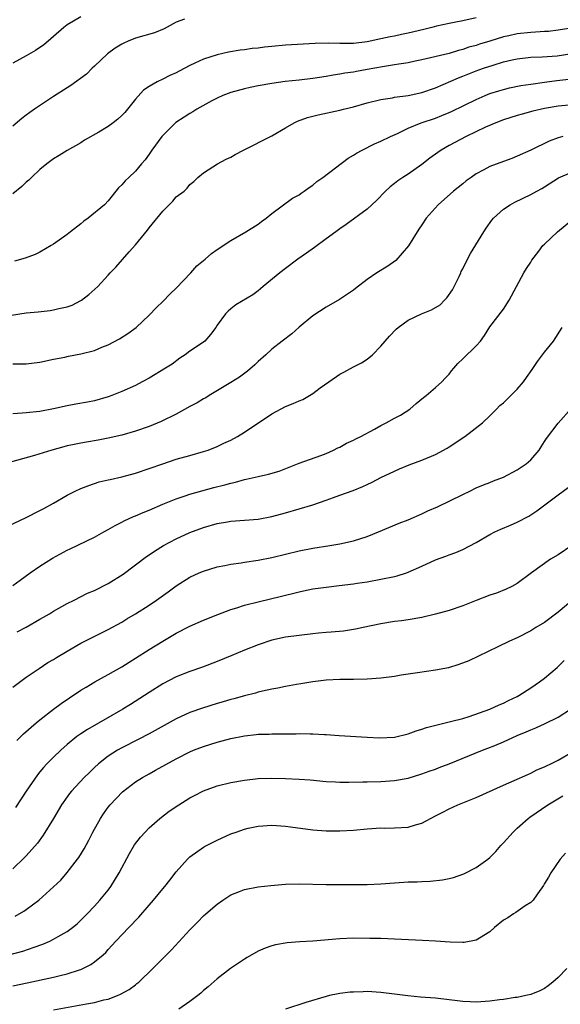
# Model space of a CAD drawing. Units: inches. Extents: x 2626370 to 2628000, y 1449000 to 1452000.
# Drawn here: x 2626582 to 2626661, y 1449618 to 1449762 of the extents above; entities that cross this region are included whole.
import ezdxf

# ---------------------------------------------------------------- set-up
doc = ezdxf.new("R2010")
doc.units = ezdxf.units.IN
doc.header["$MEASUREMENT"] = 0
doc.layers.add('LD26251449_2ft', color=26, linetype='Continuous')

msp = doc.modelspace()

# ---------------------------------------------------------------- linework, layer by layer
at = {"layer": 'LD26251449_2ft'}
for points, elevation in [([(2626591, 1449762.55), (2626589.9, 1449761.9), (2626589, 1449761.39), (2626588.5, 1449761), (2626587, 1449759.66), (2626586.22, 1449759), (2626585.57, 1449758.43), (2626584.37, 1449757.63), (2626583, 1449756.82), (2626581, 1449755.73)], 10748), ([(2626649, 1449762.39), (2626647, 1449761.97), (2626645.74, 1449761.74), (2626645, 1449761.55), (2626643.16, 1449761.16), (2626642.49, 1449761), (2626641.31, 1449760.69), (2626639, 1449760.14), (2626638.03, 1449759.97), (2626637, 1449759.73), (2626636.37, 1449759.63), (2626635, 1449759.3), (2626633, 1449758.86), (2626631, 1449758.66), (2626629.34, 1449758.66), (2626629, 1449758.65), (2626627.32, 1449758.68), (2626625.35, 1449758.65), (2626621, 1449758.39), (2626619, 1449758.21), (2626617.91, 1449758.09), (2626617, 1449757.96), (2626616.12, 1449757.88), (2626615, 1449757.72), (2626614.35, 1449757.66), (2626612.63, 1449757.37), (2626611, 1449756.97), (2626609, 1449756.33), (2626607.73, 1449755.73), (2626607, 1449755.41), (2626605.41, 1449754.59), (2626605, 1449754.34), (2626604.04, 1449753.96), (2626603, 1449753.4), (2626602.18, 1449753), (2626601, 1449752.34), (2626600.21, 1449751.79), (2626599, 1449750.45), (2626597.85, 1449749), (2626597.46, 1449748.54), (2626597, 1449748.06), (2626596.43, 1449747.56), (2626595.72, 1449747), (2626595, 1449746.47), (2626593.64, 1449745.64), (2626591.55, 1449744.45), (2626591, 1449744.09), (2626589, 1449742.95), (2626587.81, 1449742.19), (2626587, 1449741.7), (2626586.02, 1449741), (2626585, 1449740.15), (2626583.76, 1449739), (2626583.39, 1449738.61), (2626583, 1449738.28), (2626582.35, 1449737.65), (2626581, 1449736.59)], 10744), ([(2626606.2, 1449762.2), (2626605, 1449761.77), (2626603.2, 1449760.8), (2626601.79, 1449760.21), (2626599, 1449759.43), (2626597.96, 1449759), (2626597.3, 1449758.7), (2626597, 1449758.53), (2626596.05, 1449757.95), (2626594.9, 1449757.1), (2626593, 1449755.3), (2626592.67, 1449755), (2626591.84, 1449754.16), (2626589.54, 1449752.46), (2626589, 1449752.14), (2626587, 1449750.86), (2626584.2, 1449749), (2626583.5, 1449748.5), (2626583, 1449748.12), (2626582.35, 1449747.65), (2626581, 1449746.5)], 10746), ([(2626667, 1449761.52), (2626661, 1449760.59), (2626659.58, 1449760.42), (2626659, 1449760.38), (2626658.36, 1449760.36), (2626657, 1449760.25), (2626655, 1449760.03), (2626653.75, 1449759.75), (2626653, 1449759.6), (2626651, 1449759), (2626649.47, 1449758.53), (2626649, 1449758.36), (2626647.92, 1449758.08), (2626647, 1449757.74), (2626646.38, 1449757.62), (2626645, 1449757.18), (2626641, 1449756.22), (2626640.04, 1449756.04), (2626639, 1449755.81), (2626637.62, 1449755.62), (2626637, 1449755.5), (2626635.22, 1449755.22), (2626633, 1449754.81), (2626631.45, 1449754.55), (2626631, 1449754.45), (2626629.72, 1449754.28), (2626629, 1449754.13), (2626628, 1449754), (2626627, 1449753.81), (2626625, 1449753.5), (2626623, 1449753.25), (2626620.96, 1449753.04), (2626619, 1449752.78), (2626617, 1449752.42), (2626615.81, 1449752.19), (2626615, 1449752), (2626613, 1449751.46), (2626611.8, 1449751), (2626611, 1449750.63), (2626610.22, 1449750.22), (2626608.03, 1449749), (2626607.4, 1449748.6), (2626607, 1449748.39), (2626606.17, 1449747.83), (2626604.95, 1449747.05), (2626603, 1449745.16), (2626602.86, 1449745), (2626601.39, 1449743), (2626601, 1449742.39), (2626600.41, 1449741.59), (2626599.9, 1449741), (2626599, 1449739.92), (2626598.03, 1449739), (2626597.49, 1449738.51), (2626597, 1449737.92), (2626596.54, 1449737.46), (2626595, 1449735.54), (2626594.47, 1449735), (2626592.07, 1449733), (2626591.44, 1449732.56), (2626591, 1449732.2), (2626589.47, 1449731), (2626589, 1449730.65), (2626587, 1449729.23), (2626586.64, 1449729), (2626585, 1449728.04), (2626584.3, 1449727.7), (2626582.84, 1449727.16), (2626581.28, 1449726.72)], 10742), ([(2626580.82, 1449718.82), (2626583, 1449719.12), (2626584.72, 1449719.28), (2626586.52, 1449719.48), (2626587, 1449719.56), (2626587.77, 1449719.77), (2626589, 1449720.04), (2626589.72, 1449720.28), (2626591, 1449720.93), (2626591.11, 1449721), (2626592.18, 1449721.82), (2626593.47, 1449723), (2626595, 1449724.65), (2626595.31, 1449725), (2626596.15, 1449725.85), (2626598.1, 1449728.1), (2626599, 1449729.11), (2626600.75, 1449731.25), (2626601, 1449731.58), (2626603, 1449734.05), (2626603.96, 1449735), (2626604.5, 1449735.5), (2626605, 1449736.13), (2626606.15, 1449737), (2626606.6, 1449737.4), (2626607, 1449737.97), (2626607.58, 1449738.42), (2626608.17, 1449739), (2626609, 1449739.69), (2626611.02, 1449741), (2626612.33, 1449741.67), (2626613, 1449741.96), (2626613.64, 1449742.36), (2626614.85, 1449743), (2626619, 1449745.11), (2626621, 1449746.29), (2626622.27, 1449747), (2626622.76, 1449747.24), (2626624.23, 1449747.77), (2626625.82, 1449748.18), (2626629, 1449748.85), (2626629.54, 1449749), (2626631, 1449749.35), (2626633, 1449749.92), (2626635, 1449750.42), (2626636.69, 1449750.69), (2626637, 1449750.75), (2626639, 1449751.02), (2626641, 1449751.44), (2626643, 1449752.12), (2626646.39, 1449753.61), (2626647, 1449753.83), (2626649, 1449754.63), (2626650.04, 1449755), (2626651.48, 1449755.48), (2626653, 1449755.93), (2626654.24, 1449756.24), (2626655, 1449756.41), (2626657, 1449756.63), (2626658.67, 1449756.67), (2626660.84, 1449756.84), (2626663, 1449757.15)], 10740), ([(2626581, 1449711.66), (2626582.36, 1449711.64), (2626583, 1449711.66), (2626583.76, 1449711.76), (2626585, 1449711.89), (2626587, 1449712.32), (2626588.66, 1449712.66), (2626589.21, 1449712.79), (2626591, 1449713.11), (2626593, 1449713.62), (2626594.08, 1449714.08), (2626595, 1449714.44), (2626596.66, 1449715.34), (2626597.89, 1449716.12), (2626599.09, 1449717), (2626601, 1449718.78), (2626602.08, 1449719.92), (2626603, 1449720.81), (2626604.08, 1449721.92), (2626605, 1449722.75), (2626607.11, 1449725), (2626607.99, 1449726.01), (2626609.23, 1449727), (2626610.16, 1449727.84), (2626611, 1449728.42), (2626613, 1449729.75), (2626615.19, 1449731), (2626617, 1449732.14), (2626617.48, 1449732.52), (2626618.16, 1449733), (2626619, 1449733.7), (2626622.06, 1449735.94), (2626623, 1449736.45), (2626623.3, 1449736.7), (2626623.77, 1449737), (2626624.46, 1449737.54), (2626625, 1449737.87), (2626625.61, 1449738.39), (2626626.47, 1449739), (2626630.18, 1449741.82), (2626631, 1449742.28), (2626631.43, 1449742.57), (2626632.24, 1449743), (2626634.09, 1449743.91), (2626635, 1449744.3), (2626636.42, 1449745), (2626637.45, 1449745.45), (2626639, 1449746.2), (2626640.92, 1449747), (2626643, 1449747.7), (2626643.94, 1449748.06), (2626645, 1449748.5), (2626645.34, 1449748.66), (2626649, 1449750.44), (2626650.29, 1449751), (2626651, 1449751.28), (2626652.3, 1449751.7), (2626653, 1449751.9), (2626653.88, 1449752.12), (2626655.54, 1449752.46), (2626657, 1449752.69), (2626659, 1449752.98), (2626660.79, 1449753.21), (2626662.58, 1449753.42)], 10738), ([(2626663.67, 1449749.67), (2626661, 1449749.43), (2626659, 1449749.11), (2626657.29, 1449748.71), (2626655.71, 1449748.29), (2626655, 1449748.09), (2626653, 1449747.45), (2626651.84, 1449747), (2626650.35, 1449746.35), (2626647.51, 1449745), (2626645, 1449743.66), (2626643.84, 1449743), (2626643.34, 1449742.66), (2626642.19, 1449741.81), (2626641, 1449740.9), (2626639, 1449739.48), (2626638.24, 1449739), (2626637.5, 1449738.5), (2626637, 1449738.1), (2626636.36, 1449737.64), (2626635.67, 1449737), (2626634.37, 1449735.63), (2626633, 1449734.34), (2626629.9, 1449732.1), (2626629, 1449731.48), (2626628.38, 1449731), (2626627, 1449729.99), (2626625.27, 1449728.73), (2626624.09, 1449727.91), (2626622.83, 1449727), (2626621, 1449725.64), (2626620.17, 1449725), (2626617.76, 1449723), (2626617.36, 1449722.64), (2626617, 1449722.36), (2626616.2, 1449721.8), (2626613.71, 1449720.29), (2626613, 1449719.73), (2626612.6, 1449719.4), (2626612.21, 1449719), (2626611, 1449717.32), (2626610.79, 1449717), (2626610.02, 1449715.98), (2626609.17, 1449715), (2626609, 1449714.86), (2626607, 1449713.5), (2626606.32, 1449713), (2626605.52, 1449712.48), (2626604.37, 1449711.63), (2626603.42, 1449711), (2626601, 1449709.54), (2626600.01, 1449709), (2626599, 1449708.5), (2626597, 1449707.59), (2626595.53, 1449707), (2626595, 1449706.8), (2626593, 1449706.22), (2626591.98, 1449706.02), (2626590.28, 1449705.72), (2626589, 1449705.51), (2626587, 1449705.06), (2626585, 1449704.66), (2626583, 1449704.46), (2626582.41, 1449704.41), (2626581, 1449704.34)], 10736), ([(2626661.7, 1449745), (2626661, 1449744.8), (2626659.7, 1449744.3), (2626657, 1449743), (2626655, 1449742.1), (2626654.21, 1449741.79), (2626653, 1449741.35), (2626651, 1449740.59), (2626650.09, 1449740.09), (2626649, 1449739.52), (2626648.24, 1449739), (2626647.52, 1449738.48), (2626647, 1449738.07), (2626645.66, 1449737), (2626643.42, 1449735), (2626641.65, 1449733), (2626641, 1449732.05), (2626640.58, 1449731.42), (2626639.06, 1449728.94), (2626637.21, 1449726.79), (2626636.02, 1449725.98), (2626634.43, 1449725), (2626633, 1449724.02), (2626631.28, 1449722.72), (2626631, 1449722.48), (2626630.11, 1449721.89), (2626628.92, 1449721.08), (2626627, 1449719.98), (2626625, 1449718.7), (2626623, 1449717.04), (2626621.95, 1449716.05), (2626620.52, 1449715), (2626619, 1449713.79), (2626618.14, 1449713), (2626617, 1449712), (2626616.51, 1449711.49), (2626615.43, 1449710.57), (2626614.28, 1449709.72), (2626613, 1449708.91), (2626609.82, 1449707), (2626609.32, 1449706.68), (2626609, 1449706.53), (2626608.06, 1449705.94), (2626607, 1449705.39), (2626605, 1449704.28), (2626602.8, 1449703.2), (2626601, 1449702.48), (2626599, 1449701.8), (2626597, 1449701.21), (2626595, 1449700.76), (2626593.53, 1449700.47), (2626591.81, 1449700.19), (2626591, 1449700.04), (2626589.76, 1449699.76), (2626589, 1449699.61), (2626588.5, 1449699.5), (2626586.74, 1449699), (2626584.21, 1449698.21), (2626579.81, 1449697)], 10734), ([(2626579.46, 1449687.46), (2626583, 1449689.12), (2626585, 1449690.14), (2626585.55, 1449690.45), (2626587, 1449691.24), (2626589, 1449692.4), (2626590.16, 1449693), (2626591, 1449693.39), (2626592.16, 1449693.84), (2626593.67, 1449694.33), (2626595, 1449694.64), (2626595.28, 1449694.72), (2626597, 1449695.08), (2626599, 1449695.61), (2626603, 1449697.01), (2626605, 1449697.66), (2626607, 1449698.23), (2626609, 1449698.79), (2626609.65, 1449699), (2626611, 1449699.52), (2626611.99, 1449700.01), (2626613, 1449700.47), (2626613.98, 1449701), (2626615, 1449701.63), (2626619, 1449704.35), (2626621, 1449705.38), (2626622.16, 1449705.84), (2626623, 1449706.22), (2626623.55, 1449706.45), (2626624.52, 1449707), (2626625, 1449707.29), (2626626.12, 1449708.12), (2626627.35, 1449709), (2626629, 1449710.14), (2626629.58, 1449710.42), (2626631, 1449711.22), (2626632.18, 1449711.81), (2626633, 1449712.35), (2626633.75, 1449713), (2626635, 1449714.23), (2626636.26, 1449715.74), (2626637.24, 1449716.76), (2626637.52, 1449717), (2626639, 1449718.04), (2626640.97, 1449719), (2626642.42, 1449719.58), (2626643.71, 1449720.29), (2626644.34, 1449721), (2626644.67, 1449721.33), (2626645.49, 1449722.51), (2626646.47, 1449724.47), (2626646.72, 1449725), (2626646.79, 1449725.21), (2626647, 1449725.58), (2626647.47, 1449726.53), (2626648.16, 1449727.84), (2626650.08, 1449731), (2626650.44, 1449731.56), (2626651.29, 1449732.71), (2626651.54, 1449733), (2626653, 1449734.32), (2626653.97, 1449735), (2626654.63, 1449735.37), (2626657, 1449736.48), (2626657.88, 1449737), (2626658.61, 1449737.39), (2626659, 1449737.62), (2626661.07, 1449738.93), (2626663, 1449739.78)], 10732), ([(2626581, 1449679.15), (2626582.08, 1449679.92), (2626583.54, 1449681), (2626585, 1449682), (2626586.84, 1449683.16), (2626589, 1449684.35), (2626589.45, 1449684.55), (2626593, 1449686.26), (2626594.35, 1449687), (2626595, 1449687.34), (2626596.05, 1449687.95), (2626597, 1449688.42), (2626597.37, 1449688.63), (2626598.74, 1449689.26), (2626599, 1449689.35), (2626600.14, 1449689.86), (2626601, 1449690.2), (2626603, 1449691.07), (2626605, 1449691.87), (2626606.28, 1449692.28), (2626607, 1449692.53), (2626610.5, 1449693.5), (2626612.1, 1449693.9), (2626613, 1449694.18), (2626613.69, 1449694.31), (2626615, 1449694.71), (2626615.25, 1449694.75), (2626617, 1449695.16), (2626618.54, 1449695.46), (2626620.07, 1449695.93), (2626623, 1449697.08), (2626626.2, 1449698.2), (2626627, 1449698.51), (2626628.05, 1449699), (2626628.67, 1449699.33), (2626629, 1449699.46), (2626629.98, 1449700.02), (2626631, 1449700.45), (2626631.35, 1449700.65), (2626632.08, 1449701), (2626634.07, 1449702.07), (2626635, 1449702.6), (2626635.8, 1449703), (2626637, 1449703.68), (2626637.86, 1449704.14), (2626639.24, 1449705), (2626640.18, 1449705.82), (2626641.27, 1449706.73), (2626641.64, 1449707), (2626643, 1449708.17), (2626643.92, 1449709), (2626644.43, 1449709.57), (2626645, 1449710.14), (2626645.37, 1449710.63), (2626645.71, 1449711), (2626646.28, 1449711.72), (2626647, 1449712.37), (2626649, 1449714.29), (2626649.61, 1449715), (2626650.2, 1449715.8), (2626651, 1449717.09), (2626653, 1449719.7), (2626653.84, 1449721), (2626654.88, 1449723), (2626655.96, 1449725), (2626656.34, 1449725.66), (2626657, 1449726.58), (2626657.16, 1449726.84), (2626658.17, 1449728.17), (2626658.77, 1449729), (2626659, 1449729.23), (2626660.92, 1449731), (2626663.15, 1449732.85)], 10730), ([(2626581.64, 1449672.36), (2626583, 1449673.05), (2626585, 1449674.21), (2626585.51, 1449674.49), (2626586.38, 1449675), (2626587, 1449675.39), (2626589, 1449676.49), (2626590.03, 1449677), (2626591.99, 1449678.01), (2626593, 1449678.44), (2626595, 1449679.45), (2626597.19, 1449680.81), (2626600.61, 1449683.39), (2626601, 1449683.63), (2626601.8, 1449684.2), (2626603.14, 1449685), (2626605, 1449685.99), (2626607, 1449686.9), (2626609, 1449687.65), (2626611, 1449688.23), (2626612.51, 1449688.51), (2626613, 1449688.58), (2626615, 1449688.72), (2626617, 1449688.89), (2626619, 1449689.27), (2626621, 1449689.82), (2626625.01, 1449690.99), (2626627, 1449691.67), (2626628.07, 1449692.07), (2626629, 1449692.39), (2626630.92, 1449693.08), (2626632.34, 1449693.66), (2626633, 1449693.98), (2626633.7, 1449694.3), (2626635, 1449694.97), (2626637, 1449695.94), (2626637.75, 1449696.25), (2626639.14, 1449696.86), (2626641, 1449697.55), (2626643, 1449698.38), (2626644.71, 1449699.29), (2626645, 1449699.47), (2626647.31, 1449701), (2626649.89, 1449703), (2626651, 1449704.04), (2626651.94, 1449705), (2626652.47, 1449705.53), (2626653, 1449705.96), (2626653.51, 1449706.49), (2626654.05, 1449707), (2626655, 1449707.96), (2626655.91, 1449709), (2626656.37, 1449709.63), (2626657.19, 1449710.81), (2626657.98, 1449712.02), (2626659, 1449713.38), (2626660.3, 1449715), (2626661.6, 1449717)], 10728), ([(2626581, 1449664.25), (2626583, 1449665.72), (2626584.88, 1449667), (2626586.16, 1449667.84), (2626587, 1449668.32), (2626587.41, 1449668.59), (2626589, 1449669.53), (2626591, 1449670.68), (2626595, 1449672.69), (2626597, 1449673.79), (2626597.74, 1449674.26), (2626599, 1449675), (2626601, 1449676.27), (2626602.11, 1449677), (2626603.79, 1449678.21), (2626605, 1449679.1), (2626607, 1449680.36), (2626608.37, 1449681), (2626609, 1449681.27), (2626611, 1449681.9), (2626612.1, 1449682.1), (2626613, 1449682.3), (2626614.49, 1449682.49), (2626615, 1449682.57), (2626617, 1449682.85), (2626619, 1449683.24), (2626623, 1449684.25), (2626625, 1449684.65), (2626627.5, 1449685), (2626629, 1449685.24), (2626631, 1449685.72), (2626633, 1449686.36), (2626634.65, 1449687), (2626637.7, 1449688.3), (2626639, 1449688.79), (2626641, 1449689.65), (2626641.91, 1449690.09), (2626643.29, 1449690.71), (2626647, 1449692.51), (2626648.07, 1449693), (2626649, 1449693.47), (2626650.07, 1449693.93), (2626651, 1449694.27), (2626651.51, 1449694.49), (2626653, 1449695.02), (2626655, 1449696.09), (2626656.33, 1449697), (2626657, 1449697.6), (2626658.2, 1449699), (2626658.49, 1449699.51), (2626659, 1449700.26), (2626659.27, 1449700.73), (2626661, 1449702.95), (2626662.91, 1449705.09)], 10726), ([(2626581.59, 1449656.41), (2626582.21, 1449657), (2626582.61, 1449657.39), (2626584.44, 1449659), (2626585, 1449659.47), (2626586.98, 1449661.02), (2626588.13, 1449661.87), (2626589.31, 1449662.69), (2626591, 1449663.78), (2626591.76, 1449664.24), (2626593.06, 1449665), (2626595, 1449666.08), (2626597, 1449667.23), (2626598.08, 1449667.92), (2626599, 1449668.49), (2626601, 1449669.77), (2626603, 1449670.98), (2626605, 1449672.15), (2626607, 1449673.19), (2626609, 1449674.06), (2626611.1, 1449674.9), (2626613, 1449675.61), (2626613.87, 1449675.87), (2626615, 1449676.26), (2626617, 1449676.77), (2626620.43, 1449677.57), (2626621, 1449677.73), (2626622.03, 1449677.97), (2626623, 1449678.24), (2626623.64, 1449678.36), (2626625, 1449678.65), (2626627, 1449678.93), (2626628.87, 1449679.13), (2626631, 1449679.41), (2626631.5, 1449679.5), (2626633, 1449679.71), (2626635, 1449680.06), (2626637, 1449680.49), (2626637.41, 1449680.59), (2626638.74, 1449681), (2626639, 1449681.09), (2626641, 1449681.97), (2626643, 1449682.9), (2626644.55, 1449683.45), (2626645, 1449683.64), (2626646, 1449684), (2626647, 1449684.42), (2626649, 1449685.48), (2626651, 1449686.63), (2626651.72, 1449687), (2626652.6, 1449687.4), (2626654, 1449688), (2626655, 1449688.46), (2626656.69, 1449689.31), (2626657.88, 1449690.12), (2626661, 1449692.47), (2626662.46, 1449693.54)], 10724), ([(2626663, 1449685.01), (2626661, 1449683.67), (2626659.9, 1449683), (2626657.08, 1449681), (2626655, 1449679.46), (2626654.22, 1449679), (2626653.4, 1449678.6), (2626651.95, 1449678.05), (2626651, 1449677.73), (2626649, 1449676.97), (2626647, 1449676.16), (2626645, 1449675.48), (2626643, 1449674.93), (2626641, 1449674.45), (2626639, 1449674.12), (2626638.02, 1449673.98), (2626637, 1449673.86), (2626635, 1449673.54), (2626632.41, 1449673), (2626631.27, 1449672.73), (2626629.53, 1449672.47), (2626627.7, 1449672.3), (2626627, 1449672.26), (2626625.86, 1449672.14), (2626625, 1449672.06), (2626623, 1449671.83), (2626621, 1449671.57), (2626619, 1449671.15), (2626617, 1449670.47), (2626615, 1449669.68), (2626613.13, 1449668.87), (2626611, 1449668.01), (2626608.82, 1449667.18), (2626607, 1449666.55), (2626605, 1449665.74), (2626603, 1449664.73), (2626601, 1449663.48), (2626598.29, 1449661.71), (2626597.14, 1449661), (2626591.95, 1449658.05), (2626591, 1449657.41), (2626590.43, 1449657), (2626589, 1449655.83), (2626588.07, 1449655), (2626587, 1449653.97), (2626586.03, 1449653), (2626585.53, 1449652.47), (2626585, 1449651.81), (2626584.62, 1449651.38), (2626582.99, 1449649), (2626581.39, 1449646.61)], 10722), ([(2626665, 1449678.6), (2626661, 1449675.24), (2626659, 1449673.74), (2626657.74, 1449673), (2626657, 1449672.51), (2626655, 1449671.47), (2626653.89, 1449671), (2626652.14, 1449670.14), (2626647.88, 1449668.12), (2626646.45, 1449667.55), (2626644.92, 1449667.08), (2626643, 1449666.71), (2626640.35, 1449666.35), (2626637.99, 1449665.99), (2626637, 1449665.81), (2626635, 1449665.55), (2626633, 1449665.41), (2626631, 1449665.38), (2626629, 1449665.37), (2626627, 1449665.27), (2626625, 1449665.02), (2626623.28, 1449664.72), (2626622.62, 1449664.62), (2626621, 1449664.32), (2626619.91, 1449664.09), (2626619, 1449663.95), (2626617.66, 1449663.66), (2626617, 1449663.49), (2626616.62, 1449663.38), (2626615, 1449662.97), (2626613.45, 1449662.55), (2626613, 1449662.44), (2626611.89, 1449662.11), (2626611, 1449661.86), (2626608.83, 1449661.17), (2626607, 1449660.51), (2626605, 1449659.61), (2626601, 1449657.4), (2626599.42, 1449656.58), (2626597, 1449655.35), (2626596.38, 1449655), (2626595, 1449654.11), (2626593.57, 1449653), (2626593, 1449652.48), (2626592.25, 1449651.75), (2626591.5, 1449651), (2626589.64, 1449649), (2626589.35, 1449648.65), (2626589, 1449648.17), (2626588.17, 1449647), (2626587, 1449644.99), (2626585.48, 1449642.52), (2626584.62, 1449641.38), (2626583, 1449639.53), (2626582.75, 1449639.25), (2626581, 1449637.61)], 10720), ([(2626581.35, 1449630.65), (2626582.63, 1449631.37), (2626583, 1449631.63), (2626584.83, 1449633), (2626587, 1449634.94), (2626588.05, 1449635.95), (2626589, 1449637.04), (2626590.53, 1449639), (2626590.72, 1449639.28), (2626591.48, 1449640.52), (2626592.18, 1449641.82), (2626592.77, 1449643), (2626593.88, 1449645), (2626594.33, 1449645.67), (2626595, 1449646.62), (2626595.29, 1449647), (2626597.09, 1449648.91), (2626599, 1449650.36), (2626600.03, 1449651), (2626601, 1449651.55), (2626601.95, 1449652.05), (2626605, 1449653.75), (2626607, 1449654.78), (2626607.53, 1449655), (2626609, 1449655.56), (2626611, 1449656.17), (2626613, 1449656.7), (2626615, 1449657.12), (2626616.71, 1449657.29), (2626617, 1449657.34), (2626618.63, 1449657.37), (2626619, 1449657.4), (2626620.61, 1449657.39), (2626621, 1449657.41), (2626622.59, 1449657.41), (2626623, 1449657.43), (2626624.61, 1449657.39), (2626625, 1449657.41), (2626626.71, 1449657.29), (2626627, 1449657.29), (2626628.86, 1449657.14), (2626633, 1449656.91), (2626634.82, 1449656.82), (2626637, 1449656.91), (2626639, 1449657.39), (2626640.17, 1449657.83), (2626641, 1449658.07), (2626641.69, 1449658.31), (2626643.26, 1449658.74), (2626645.19, 1449659.19), (2626647, 1449659.67), (2626647.94, 1449659.94), (2626650.99, 1449661), (2626652.36, 1449661.64), (2626653, 1449661.9), (2626653.72, 1449662.28), (2626655, 1449662.87), (2626655.24, 1449663), (2626657, 1449664.12), (2626658.29, 1449665), (2626659, 1449665.55), (2626660.86, 1449667.14), (2626661.87, 1449668.13)], 10718), ([(2626580.44, 1449625), (2626582.47, 1449625.53), (2626584.13, 1449626.13), (2626585.43, 1449626.57), (2626586.43, 1449627), (2626587, 1449627.28), (2626587.68, 1449627.68), (2626589, 1449628.42), (2626589.76, 1449629), (2626590.45, 1449629.55), (2626591, 1449630.05), (2626591.94, 1449631), (2626593, 1449632.12), (2626593.8, 1449633), (2626595, 1449634.46), (2626595.41, 1449635), (2626596.63, 1449637), (2626598.14, 1449639.86), (2626598.88, 1449641.12), (2626599.74, 1449642.26), (2626600.41, 1449643), (2626601, 1449643.61), (2626602.6, 1449645), (2626603.96, 1449646.04), (2626605.37, 1449647), (2626607, 1449647.99), (2626607.67, 1449648.33), (2626609, 1449649.03), (2626611, 1449649.76), (2626613, 1449650.26), (2626615, 1449650.62), (2626617, 1449650.85), (2626619, 1449650.92), (2626621, 1449650.87), (2626623, 1449650.77), (2626624.64, 1449650.64), (2626627, 1449650.42), (2626628.34, 1449650.34), (2626629, 1449650.33), (2626630.32, 1449650.32), (2626632.36, 1449650.36), (2626633, 1449650.38), (2626635, 1449650.42), (2626637, 1449650.55), (2626639, 1449650.92), (2626641, 1449651.54), (2626642.07, 1449651.93), (2626643, 1449652.24), (2626643.55, 1449652.45), (2626645.01, 1449652.99), (2626649.93, 1449655), (2626650.71, 1449655.29), (2626651.7, 1449655.7), (2626653, 1449656.2), (2626655, 1449657.13), (2626656.33, 1449657.67), (2626657, 1449657.99), (2626657.73, 1449658.27), (2626659.11, 1449658.89), (2626661, 1449659.86), (2626662.83, 1449661)], 10716), ([(2626581, 1449620.44), (2626583.14, 1449620.86), (2626587, 1449621.69), (2626587.96, 1449621.96), (2626589, 1449622.2), (2626590.81, 1449622.81), (2626591, 1449622.86), (2626592.45, 1449623.55), (2626593, 1449623.96), (2626594.25, 1449625), (2626594.65, 1449625.35), (2626595, 1449625.76), (2626596.14, 1449627), (2626598.05, 1449629), (2626598.53, 1449629.47), (2626599, 1449630.01), (2626599.49, 1449630.51), (2626601, 1449632.29), (2626601.63, 1449633), (2626603, 1449634.66), (2626603.3, 1449635), (2626604.04, 1449635.96), (2626605, 1449637.16), (2626606.62, 1449639), (2626607, 1449639.35), (2626609, 1449640.77), (2626609.14, 1449640.86), (2626611, 1449641.8), (2626613, 1449642.71), (2626613.79, 1449643), (2626615, 1449643.42), (2626615.54, 1449643.54), (2626617, 1449643.85), (2626619, 1449644), (2626621, 1449643.87), (2626621.75, 1449643.75), (2626625, 1449643.32), (2626627, 1449643.18), (2626629, 1449643.16), (2626631, 1449643.28), (2626633, 1449643.48), (2626635, 1449643.6), (2626635.58, 1449643.58), (2626637, 1449643.6), (2626639, 1449643.73), (2626640.07, 1449644.07), (2626641, 1449644.31), (2626643, 1449645.36), (2626644.1, 1449645.9), (2626645, 1449646.4), (2626646.28, 1449647), (2626649, 1449648.08), (2626653, 1449649.88), (2626654.54, 1449650.54), (2626656.55, 1449651.45), (2626657, 1449651.64), (2626657.9, 1449652.1), (2626659, 1449652.56), (2626659.29, 1449652.71), (2626659.91, 1449653), (2626661, 1449653.54), (2626663, 1449654.72)], 10714), ([(2626587, 1449616.91), (2626591.81, 1449617.81), (2626593, 1449618.01), (2626594.37, 1449618.37), (2626595, 1449618.5), (2626596.36, 1449619), (2626596.8, 1449619.2), (2626598.08, 1449619.92), (2626599, 1449620.61), (2626599.23, 1449620.77), (2626599.51, 1449621), (2626601.57, 1449623), (2626602.28, 1449623.72), (2626603, 1449624.47), (2626604.27, 1449625.73), (2626607, 1449628.66), (2626608.17, 1449629.83), (2626609, 1449630.71), (2626609.33, 1449631), (2626611, 1449632.43), (2626611.81, 1449633), (2626613, 1449633.77), (2626614.27, 1449634.27), (2626615, 1449634.59), (2626617, 1449634.96), (2626618.85, 1449635.15), (2626621, 1449635.34), (2626623, 1449635.4), (2626627, 1449635.32), (2626631, 1449635.3), (2626633, 1449635.3), (2626635, 1449635.39), (2626637, 1449635.54), (2626638.38, 1449635.62), (2626639, 1449635.67), (2626640.31, 1449635.69), (2626641, 1449635.74), (2626642.22, 1449635.78), (2626644.02, 1449635.98), (2626645, 1449636.17), (2626645.66, 1449636.34), (2626647.15, 1449636.85), (2626649, 1449637.79), (2626650.67, 1449639), (2626651, 1449639.26), (2626651.85, 1449640.15), (2626652.6, 1449641), (2626653, 1449641.4), (2626654.38, 1449643), (2626655, 1449643.57), (2626656.6, 1449645), (2626656.83, 1449645.17), (2626659.48, 1449647), (2626661.7, 1449648.3)], 10712), ([(2626662.08, 1449639.92), (2626661.28, 1449639), (2626659.93, 1449637), (2626659.61, 1449636.39), (2626659, 1449635.45), (2626658.84, 1449635.16), (2626657.95, 1449633.95), (2626657.33, 1449633), (2626657, 1449632.68), (2626656.16, 1449632.16), (2626654.81, 1449631.19), (2626654.47, 1449631), (2626653.6, 1449630.4), (2626653, 1449630.05), (2626651.68, 1449629), (2626651, 1449628.37), (2626649.45, 1449627.45), (2626649, 1449627.16), (2626647.2, 1449626.8), (2626647, 1449626.79), (2626645.17, 1449626.83), (2626643, 1449626.98), (2626641.09, 1449627.09), (2626637, 1449627.29), (2626635, 1449627.36), (2626633.4, 1449627.4), (2626631, 1449627.41), (2626629, 1449627.33), (2626625.01, 1449627.01), (2626623.1, 1449626.9), (2626621.25, 1449626.75), (2626619.54, 1449626.46), (2626619, 1449626.32), (2626618.03, 1449625.97), (2626617, 1449625.52), (2626615.39, 1449624.61), (2626615, 1449624.37), (2626612.96, 1449623), (2626611, 1449621.45), (2626609.69, 1449620.31), (2626609, 1449619.75), (2626608.61, 1449619.39), (2626608.16, 1449619), (2626607, 1449618.14), (2626605.37, 1449617)], 10710), ([(2626662.3, 1449623), (2626661, 1449621.66), (2626660.24, 1449621), (2626659.55, 1449620.45), (2626659, 1449620.03), (2626658.3, 1449619.7), (2626657, 1449619.18), (2626656.26, 1449619), (2626655, 1449618.74), (2626654.71, 1449618.71), (2626653, 1449618.44), (2626652.38, 1449618.38), (2626651, 1449618.2), (2626649, 1449618.07), (2626648.09, 1449618.09), (2626647, 1449618.15), (2626646.22, 1449618.22), (2626645, 1449618.39), (2626643, 1449618.63), (2626640.79, 1449618.79), (2626638.96, 1449618.96), (2626637, 1449619.23), (2626635, 1449619.47), (2626633, 1449619.59), (2626632.42, 1449619.58), (2626631, 1449619.53), (2626630.51, 1449619.49), (2626629, 1449619.31), (2626628.74, 1449619.26), (2626627.46, 1449619), (2626627, 1449618.89), (2626623.98, 1449617.98), (2626621, 1449617.03)], 10708)]:
    msp.add_lwpolyline(points, dxfattribs=dict(at, elevation=elevation))

doc.saveas('drawing.dxf')
